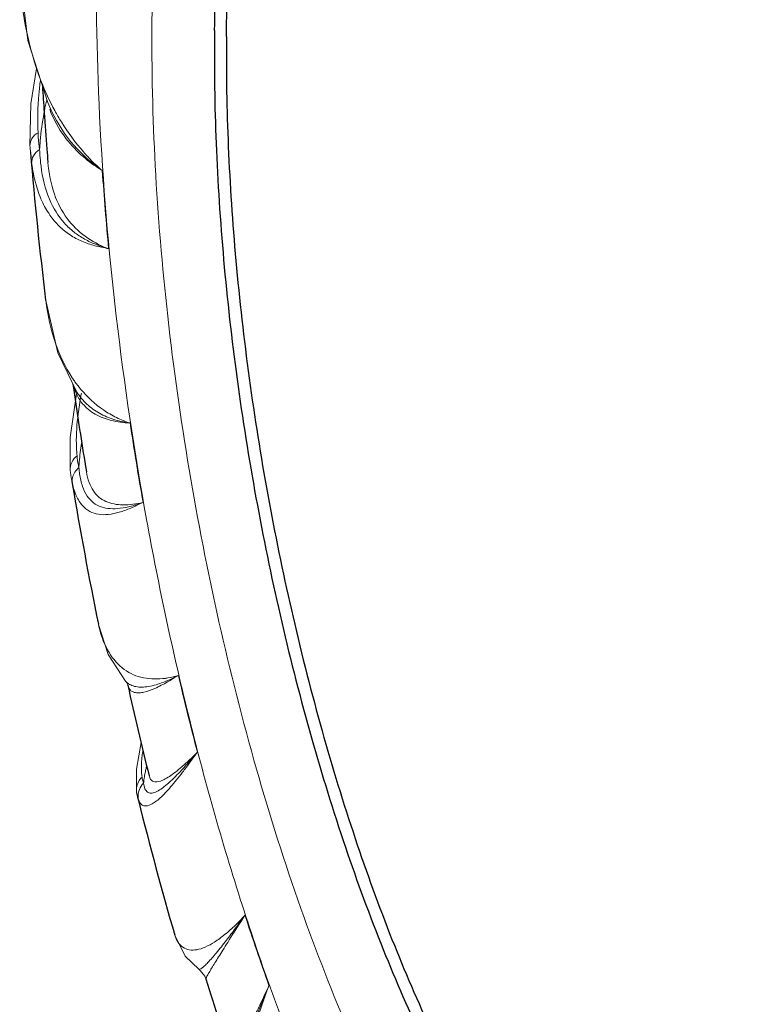
# Model space of a CAD drawing. Units: millimetres. Extents: x 36019 to 38793, y -11821 to -10766.
# Drawn here: x 36260 to 36295, y -11727 to -11679 of the extents above; entities that cross this region are included whole.
import ezdxf

# ---------------------------------------------------------------- set-up
doc = ezdxf.new("R2010")
doc.units = ezdxf.units.MM
doc.header["$LTSCALE"] = 50
doc.layers.get('0').update_dxf_attribs({"lineweight": 18})
doc.layers.add('02___PRT_ALL_AXES', color=7, linetype='Continuous')
doc.layers.add('06___PRT_ALL_SURFS', color=7, linetype='Continuous')

msp = doc.modelspace()

# ---------------------------------------------------------------- linework, layer by layer
at = {"color": 7, "linetype": 'Continuous'}
for p, q in [((36259.806, -11676.541), (36260.207, -11679.792)), ((36260.623, -11681.169), (36260.351, -11682.903)), ((36260.351, -11682.903), (36260.309, -11684.945)), ((36261.38, -11683.291), (36261.38, -11683.291)), ((36260.332, -11685.285), (36260.332, -11685.29)), ((36261.186, -11685.757), (36261.186, -11685.753)), ((36261.076, -11692.513), (36261.079, -11692.535)), ((36261.079, -11692.532), (36261.673, -11695.092)), ((36261.673, -11695.092), (36262.599, -11697.01)), ((36262.38, -11696.318), (36262.392, -11696.336)), ((36262.599, -11697.01), (36262.601, -11697.012)), ((36262.583, -11697.104), (36262.271, -11699.235)), ((36262.271, -11699.235), (36262.282, -11700.852)), ((36262.282, -11700.852), (36262.282, -11700.851)), ((36263.07, -11700.923), (36263.067, -11700.902)), ((36262.383, -11701.49), (36262.335, -11701.242)), ((36263.655, -11708.38), (36263.658, -11708.397)), ((36264.984, -11711.164), (36264.985, -11711.166)), ((36264.985, -11711.166), (36265.058, -11711.271)), ((36265.058, -11711.271), (36265.09, -11711.355)), ((36265.09, -11711.355), (36265.09, -11711.356)), ((36265.741, -11714.169), (36265.512, -11715.468)), ((36265.512, -11715.468), (36265.527, -11716.633)), ((36266.134, -11715.794), (36266.133, -11715.788)), ((36266.133, -11715.788), (36266.135, -11715.794)), ((36265.526, -11716.627), (36265.527, -11716.633)), ((36265.57, -11716.841), (36265.57, -11716.841)), ((36270.62, -11722.944), (36270.824, -11722.621)), ((36267.392, -11723.609), (36267.393, -11723.61)), ((36268.562, -11725.272), (36268.562, -11725.272))]:
    msp.add_line(p, q, dxfattribs=at)
for points in [[(36260.207, -11679.792), (36261.174, -11682.84), (36261.38, -11683.291)], [(36260.309, -11684.945), (36260.314, -11685.034), (36260.332, -11685.284)], [(36262.282, -11700.851), (36262.292, -11700.944), (36262.329, -11701.21), (36262.335, -11701.242)], [(36263.657, -11708.391), (36264.133, -11709.856), (36264.984, -11711.164)], [(36265.526, -11716.627), (36265.548, -11716.747), (36265.57, -11716.841)], [(36267.392, -11723.608), (36267.897, -11724.634), (36268.562, -11725.272)], [(36268.562, -11725.272), (36268.632, -11725.325), (36268.855, -11725.604), (36268.912, -11725.744)]]:
    msp.add_lwpolyline(points, dxfattribs=at)
for centre, radius, start, end in [((36279.498, -11686.705), 18.803, 167.707, 169.3694), ((36278.401, -11686.497), 17.687, 169.3761, 169.8176), ((36270.155, -11684.467), 9.858, 184.7876, 187.8766), ((36270.672, -11678.486), 10.287, 221.1131, 222.8853), ((36269.085, -11684.892), 8.305, 186.2277, 187.3532), ((36410.806, -11676.146), 147.301, 183.9022, 185.39539), ((36266.231, -11684.592), 5.789, 248.2519, 249.0213), ((36267.648, -11692.85), 6.307, 213.5505, 215.4364), ((36267.423, -11693.011), 6.031, 215.4314, 219.6947), ((36422.704, -11674.797), 159.276, 188.5679, 189.98718), ((36266.419, -11707.028), 4.032, 275.4489, 276.4583), ((36414.574, -11676.615), 150.946, 193.12174, 194.5942), ((36265.753, -11711.209), 0.679, 192.5105, 196.1056), ((36274.382, -11717.325), 8.605, 166.6256, 168.0339), ((36255.847, -11704.475), 16.221, 317.1748, 317.8897), ((36272.374, -11716.907), 6.554, 167.9718, 170.0658), ((36256.981, -11705.523), 14.677, 316.9729, 317.1656), ((36249.561, -11701.714), 22.915, 322.6165, 323.3308), ((36266.377, -11716.491), 0.861, 173.1001, 189.0541), ((36266.824, -11716.528), 1.293, 194.0147, 194.8995), ((36266.475, -11716.795), 0.877, 182.9201, 193.4178), ((36656.458, -11967.547), 456.839, 147.62723, 147.77723), ((36264.309, -11716.69), 8.82, 313.2675, 314.5188), ((36389.46, -11684.12), 124.726, 197.98021, 199.65448)]:
    msp.add_arc(centre, radius, start, end, dxfattribs=at)
for points, knots in [([(36337.911, -11716.382), (36337.578, -11710.04), (36336.316, -11697.262), (36332.886, -11678.451), (36328.791, -11663.24), (36324.831, -11651.819), (36321.659, -11643.993), (36318.273, -11636.857), (36314.717, -11630.504), (36311.035, -11625.014), (36307.266, -11620.454), (36303.437, -11616.875), (36299.568, -11614.329), (36296.235, -11613.106), (36293.642, -11612.779), (36292.383, -11612.823), (36291.768, -11612.896)], [0, 0, 0, 0, 0.158754, 0.320507, 0.477536, 0.551977, 0.622557, 0.688538, 0.749299, 0.804387, 0.853565, 0.896905, 0.934918, 0.968672, 0.984509, 1, 1, 1, 1]), ([(36303.473, -11744.504), (36303.867, -11743.478), (36304.589, -11741.284), (36305.784, -11736.411), (36306.764, -11729.497), (36307.17, -11720.425), (36306.826, -11710.586), (36305.743, -11700.323), (36303.957, -11689.996), (36301.529, -11679.968), (36298.547, -11670.587), (36295.117, -11662.181), (36291.872, -11656.001), (36289.109, -11651.815), (36287.084, -11649.21), (36285.042, -11647.037), (36282.998, -11645.314), (36280.964, -11644.056), (36278.95, -11643.28), (36276.971, -11643.007), (36275.056, -11643.256), (36273.246, -11644.025), (36271.567, -11645.288), (36270.03, -11647.018), (36269.156, -11648.385), (36268.738, -11649.132)], [0, 0, 0, 0, 0.026952, 0.056506, 0.122873, 0.197662, 0.278817, 0.363925, 0.45037, 0.53547, 0.616608, 0.691374, 0.757715, 0.787249, 0.814184, 0.838482, 0.860199, 0.879525, 0.896829, 0.912706, 0.927977, 0.943575, 0.960371, 0.979039, 1, 1, 1, 1]), ([(36266.277, -11678.847), (36266.302, -11676.347), (36266.52, -11671.609), (36267.3, -11665.907), (36268.238, -11661.843), (36269.049, -11659.188), (36269.985, -11656.836), (36271.041, -11654.804), (36272.212, -11653.107), (36273.492, -11651.757), (36274.878, -11650.769), (36276.362, -11650.161), (36277.925, -11649.95), (36279.539, -11650.138), (36281.184, -11650.712), (36282.234, -11651.31), (36282.759, -11651.659)], [0, 0, 0, 0, 0.19405, 0.367695, 0.445763, 0.517559, 0.582943, 0.641963, 0.694923, 0.742454, 0.785636, 0.826048, 0.865692, 0.906709, 0.951001, 1, 1, 1, 1]), ([(36267.347, -11652.057), (36266.961, -11653.008), (36266.25, -11655.041), (36265.049, -11659.56), (36264.014, -11665.986), (36263.472, -11674.45), (36263.613, -11683.682), (36264.433, -11693.39), (36265.908, -11703.265), (36267.991, -11712.991), (36270.615, -11722.259), (36273.695, -11730.774), (36277.131, -11738.269), (36280.32, -11743.682), (36282.998, -11747.27), (36284.943, -11749.46), (36286.893, -11751.244), (36288.837, -11752.61), (36290.765, -11753.543), (36292.666, -11754.028), (36294.523, -11754.049), (36296.305, -11753.594), (36297.981, -11752.677), (36298.965, -11751.817), (36299.436, -11751.331)], [0, 0, 0, 0, 0.025908, 0.054275, 0.117929, 0.189782, 0.268086, 0.350754, 0.435491, 0.519908, 0.60163, 0.678407, 0.748227, 0.809464, 0.836526, 0.86112, 0.883269, 0.9031, 0.920874, 0.937036, 0.952228, 0.967251, 0.982936, 1, 1, 1, 1]), ([(36279.599, -11652.128), (36279.823, -11652.09), (36280.3, -11652.052), (36281.059, -11652.132), (36281.89, -11652.367), (36283.188, -11652.943), (36284.959, -11654.193), (36287.112, -11656.355), (36289.332, -11659.254), (36291.545, -11662.83), (36293.694, -11667.016), (36295.729, -11671.735), (36297.613, -11676.903), (36299.906, -11684.38), (36302.155, -11694.186), (36303.802, -11706.055), (36304.173, -11713.991), (36304.134, -11717.851)], [0, 0, 0, 0, 0.009237, 0.019365, 0.030895, 0.044213, 0.07698, 0.118358, 0.167973, 0.225208, 0.289275, 0.359273, 0.434199, 0.512972, 0.677381, 0.842948, 1, 1, 1, 1]), ([(36282.953, -11651.791), (36283.671, -11652.285), (36285.108, -11653.481), (36287.128, -11655.668), (36289.126, -11658.336), (36291.081, -11661.454), (36292.972, -11664.991), (36295.449, -11670.365), (36298.203, -11677.839), (36300.866, -11687.487), (36302.852, -11697.628), (36304.071, -11707.806), (36304.348, -11714.564), (36304.328, -11717.86)], [0, 0, 0, 0, 0.036723, 0.07842, 0.1252, 0.176947, 0.233375, 0.294074, 0.426167, 0.568449, 0.71539, 0.861153, 1, 1, 1, 1]), ([(36259.806, -11676.541), (36259.836, -11677.376), (36260.013, -11678.988), (36260.416, -11680.559), (36260.672, -11681.295)], [0, 0, 0, 0, 0.517796, 1, 1, 1, 1]), ([(36300.008, -11741.423), (36299.442, -11742.491), (36298.488, -11743.968), (36296.894, -11745.522), (36295.676, -11746.354), (36294.385, -11746.894), (36293.035, -11747.135), (36291.639, -11747.071), (36290.214, -11746.71), (36288.767, -11746.058), (36286.723, -11744.749), (36284.173, -11742.35), (36281.29, -11738.595), (36278.497, -11733.908), (36275.86, -11728.393), (36273.44, -11722.176), (36271.295, -11715.4), (36269.477, -11708.226), (36268.029, -11700.823), (36266.985, -11693.368), (36266.371, -11686.036), (36266.253, -11681.207), (36266.277, -11678.847)], [0, 0, 0, 0, 0.041804, 0.059966, 0.076708, 0.092515, 0.107986, 0.123765, 0.140455, 0.158548, 0.178403, 0.224182, 0.278688, 0.341732, 0.412522, 0.489867, 0.572301, 0.658167, 0.745692, 0.833044, 0.9184, 1, 1, 1, 1]), ([(36260.672, -11681.295), (36260.731, -11681.467), (36260.976, -11682.129), (36261.272, -11682.772), (36261.522, -11683.231)], [0, 0, 0, 0, 0.258893, 1, 1, 1, 1]), ([(36260.817, -11681.755), (36260.788, -11681.982), (36260.695, -11682.833), (36260.669, -11683.693), (36260.703, -11684.319)], [0, 0, 0, 0, 0.267174, 1, 1, 1, 1]), ([(36260.781, -11685.144), (36260.788, -11685.003), (36260.829, -11684.409), (36260.912, -11683.818), (36260.993, -11683.37)], [0, 0, 0, 0, 0.237018, 1, 1, 1, 1]), ([(36261.273, -11683.167), (36261.43, -11683.579), (36261.831, -11684.351), (36262.398, -11685.01), (36262.704, -11685.299)], [0, 0, 0, 0, 0.511291, 1, 1, 1, 1]), ([(36261.38, -11683.291), (36261.662, -11683.879), (36262.373, -11684.958), (36263.336, -11685.816), (36263.847, -11686.171)], [0, 0, 0, 0, 0.511632, 1, 1, 1, 1]), ([(36261.522, -11683.231), (36261.624, -11683.418), (36262.035, -11684.127), (36262.523, -11684.792), (36262.922, -11685.25)], [0, 0, 0, 0, 0.259492, 1, 1, 1, 1]), ([(36260.703, -11684.319), (36260.585, -11684.385), (36260.38, -11684.559), (36260.302, -11684.824), (36260.309, -11684.945)], [0, 0, 0, 0, 0.527736, 1, 1, 1, 1]), ([(36260.703, -11684.319), (36260.707, -11684.39), (36260.724, -11684.666), (36260.753, -11684.941), (36260.781, -11685.144)], [0, 0, 0, 0, 0.257092, 1, 1, 1, 1]), ([(36260.781, -11685.144), (36260.661, -11685.218), (36260.455, -11685.411), (36260.382, -11685.69), (36260.391, -11685.818)], [0, 0, 0, 0, 0.523968, 1, 1, 1, 1]), ([(36260.781, -11685.144), (36260.783, -11685.2), (36260.793, -11685.416), (36260.811, -11685.632), (36260.828, -11685.792)], [0, 0, 0, 0, 0.256809, 1, 1, 1, 1]), ([(36262.704, -11685.299), (36262.965, -11685.546), (36263.342, -11685.847), (36263.744, -11686.107), (36263.847, -11686.171)], [0, 0, 0, 0, 0.748606, 1, 1, 1, 1]), ([(36260.391, -11685.818), (36260.438, -11686.153), (36260.56, -11686.779), (36260.856, -11687.632), (36261.245, -11688.337), (36261.714, -11688.901), (36262.252, -11689.334), (36262.746, -11689.597), (36263.161, -11689.756), (36263.483, -11689.853), (36263.818, -11689.927), (36264.045, -11689.967), (36264.158, -11689.997)], [0, 0, 0, 0, 0.166009, 0.311864, 0.441152, 0.558661, 0.669336, 0.777615, 0.831988, 0.886892, 0.942518, 1, 1, 1, 1]), ([(36260.848, -11685.954), (36260.919, -11686.507), (36261.151, -11687.512), (36261.803, -11688.585), (36262.449, -11689.188), (36262.976, -11689.538), (36263.548, -11689.809), (36263.954, -11689.93), (36264.158, -11689.997)], [0, 0, 0, 0, 0.299428, 0.546747, 0.660711, 0.772555, 0.884852, 1, 1, 1, 1]), ([(36264.086, -11689.969), (36263.708, -11689.818), (36262.975, -11689.431), (36262.053, -11688.53), (36261.409, -11687.268), (36261.23, -11686.288), (36261.186, -11685.757)], [0, 0, 0, 0, 0.22603, 0.454204, 0.704226, 1, 1, 1, 1]), ([(36263.135, -11685.486), (36263.192, -11685.548), (36263.419, -11685.786), (36263.66, -11686.012), (36263.847, -11686.171)], [0, 0, 0, 0, 0.25471, 1, 1, 1, 1]), ([(36261.079, -11692.532), (36261.167, -11693.242), (36261.459, -11694.563), (36262.034, -11695.793), (36262.38, -11696.318)], [0, 0, 0, 0, 0.532333, 1, 1, 1, 1]), ([(36262.483, -11696.838), (36262.57, -11697.107), (36262.831, -11697.609), (36263.49, -11698.145), (36264.306, -11698.441), (36264.895, -11698.512), (36265.205, -11698.526)], [0, 0, 0, 0, 0.248387, 0.482154, 0.728188, 1, 1, 1, 1]), ([(36262.601, -11697.012), (36262.74, -11697.229), (36263.07, -11697.626), (36263.699, -11698.075), (36264.421, -11698.378), (36264.938, -11698.491), (36265.205, -11698.526)], [0, 0, 0, 0, 0.248951, 0.491802, 0.73998, 1, 1, 1, 1]), ([(36262.783, -11696.863), (36263.107, -11697.253), (36263.67, -11697.77), (36264.525, -11698.273), (36264.975, -11698.457), (36265.205, -11698.526)], [0, 0, 0, 0, 0.512101, 0.758107, 1, 1, 1, 1]), ([(36262.642, -11698.278), (36262.652, -11698.181), (36262.701, -11697.775), (36262.767, -11697.372), (36262.825, -11697.067)], [0, 0, 0, 0, 0.238678, 1, 1, 1, 1]), ([(36262.611, -11700.14), (36262.597, -11700.002), (36262.555, -11699.381), (36262.59, -11698.758), (36262.642, -11698.278)], [0, 0, 0, 0, 0.223676, 1, 1, 1, 1]), ([(36262.702, -11700.713), (36262.706, -11700.62), (36262.73, -11700.22), (36262.783, -11699.821), (36262.835, -11699.517)], [0, 0, 0, 0, 0.231114, 1, 1, 1, 1]), ([(36262.282, -11700.851), (36262.269, -11700.72), (36262.318, -11700.439), (36262.501, -11700.223), (36262.611, -11700.14)], [0, 0, 0, 0, 0.488771, 1, 1, 1, 1]), ([(36262.702, -11700.713), (36262.692, -11700.668), (36262.653, -11700.479), (36262.626, -11700.287), (36262.611, -11700.14)], [0, 0, 0, 0, 0.238579, 1, 1, 1, 1]), ([(36262.391, -11701.205), (36262.411, -11701.11), (36262.489, -11700.924), (36262.624, -11700.775), (36262.702, -11700.713)], [0, 0, 0, 0, 0.492943, 1, 1, 1, 1]), ([(36262.736, -11701.017), (36262.732, -11700.993), (36262.719, -11700.892), (36262.708, -11700.79), (36262.702, -11700.713)], [0, 0, 0, 0, 0.242497, 1, 1, 1, 1]), ([(36265.841, -11702.42), (36265.648, -11702.479), (36265.283, -11702.603), (36264.744, -11702.714), (36264.246, -11702.737), (36263.793, -11702.656), (36263.395, -11702.447), (36263.075, -11702.096), (36262.847, -11701.605), (36262.766, -11701.226), (36262.736, -11701.017)], [0, 0, 0, 0, 0.146921, 0.279817, 0.399033, 0.50727, 0.610849, 0.720018, 0.846508, 1, 1, 1, 1]), ([(36265.841, -11702.42), (36265.515, -11702.493), (36264.903, -11702.584), (36264.142, -11702.461), (36263.668, -11702.166), (36263.385, -11701.846), (36263.177, -11701.422), (36263.099, -11701.098), (36263.07, -11700.923)], [0, 0, 0, 0, 0.274705, 0.506286, 0.615067, 0.727919, 0.853576, 1, 1, 1, 1]), ([(36265.841, -11702.42), (36265.736, -11702.461), (36265.535, -11702.556), (36265.152, -11702.734), (36264.692, -11702.903), (36264.162, -11703.019), (36263.669, -11703.021), (36263.218, -11702.88), (36262.837, -11702.568), (36262.548, -11702.088), (36262.431, -11701.704), (36262.383, -11701.49)], [0, 0, 0, 0, 0.077146, 0.151587, 0.28909, 0.411535, 0.520764, 0.622554, 0.727761, 0.849921, 1, 1, 1, 1]), ([(36263.657, -11708.39), (36263.746, -11708.823), (36264.012, -11709.611), (36264.633, -11710.418), (36265.241, -11710.813), (36265.904, -11711.056), (36266.446, -11711.075), (36266.802, -11711.041)], [0, 0, 0, 0, 0.291367, 0.539003, 0.652477, 0.764529, 1, 1, 1, 1]), ([(36264.985, -11711.166), (36265.042, -11711.228), (36265.177, -11711.336), (36265.427, -11711.433), (36265.713, -11711.467), (36266.163, -11711.436), (36266.8, -11711.253), (36267.303, -11711.025), (36267.57, -11710.883)], [0, 0, 0, 0, 0.091105, 0.184692, 0.286859, 0.401289, 0.672065, 1, 1, 1, 1]), ([(36266.873, -11711.034), (36266.93, -11711.027), (36267.166, -11710.996), (36267.399, -11710.94), (36267.57, -11710.883)], [0, 0, 0, 0, 0.242072, 1, 1, 1, 1]), ([(36267.038, -11711.204), (36267.081, -11711.18), (36267.26, -11711.076), (36267.437, -11710.967), (36267.57, -11710.883)], [0, 0, 0, 0, 0.23938, 1, 1, 1, 1]), ([(36265.101, -11711.398), (36265.106, -11711.415), (36265.127, -11711.479), (36265.16, -11711.539), (36265.192, -11711.577)], [0, 0, 0, 0, 0.268249, 1, 1, 1, 1]), ([(36265.192, -11711.577), (36265.225, -11711.617), (36265.311, -11711.687), (36265.478, -11711.737), (36265.674, -11711.741), (36265.996, -11711.687), (36266.463, -11711.513), (36266.835, -11711.319), (36267.038, -11711.204)], [0, 0, 0, 0, 0.078095, 0.161271, 0.257348, 0.370201, 0.650017, 1, 1, 1, 1]), ([(36265.832, -11714.548), (36265.818, -11714.64), (36265.776, -11714.968), (36265.753, -11715.299), (36265.761, -11715.536)], [0, 0, 0, 0, 0.283398, 1, 1, 1, 1]), ([(36268.499, -11714.649), (36268.439, -11714.708), (36268.212, -11714.931), (36267.98, -11715.147), (36267.805, -11715.301)], [0, 0, 0, 0, 0.265994, 1, 1, 1, 1]), ([(36267.88, -11715.352), (36267.93, -11715.297), (36268.139, -11715.064), (36268.34, -11714.825), (36268.499, -11714.649)], [0, 0, 0, 0, 0.238713, 1, 1, 1, 1]), ([(36267.941, -11715.398), (36268.033, -11715.275), (36268.216, -11715.023), (36268.399, -11714.771), (36268.499, -11714.649)], [0, 0, 0, 0, 0.492878, 1, 1, 1, 1]), ([(36267.805, -11715.301), (36267.608, -11715.473), (36267.327, -11715.706), (36266.944, -11715.949), (36266.67, -11716.081), (36266.381, -11716.136), (36266.19, -11715.971), (36266.15, -11715.857), (36266.134, -11715.793)], [0, 0, 0, 0, 0.378861, 0.530109, 0.654447, 0.829065, 0.90525, 1, 1, 1, 1]), ([(36265.761, -11715.536), (36265.762, -11715.565), (36265.766, -11715.673), (36265.777, -11715.781), (36265.79, -11715.859)], [0, 0, 0, 0, 0.268261, 1, 1, 1, 1]), ([(36265.868, -11716.154), (36265.879, -11716.25), (36265.908, -11716.413), (36266.018, -11716.586), (36266.136, -11716.645), (36266.273, -11716.661), (36266.476, -11716.599), (36266.735, -11716.445), (36267.033, -11716.209), (36267.364, -11715.9), (36267.591, -11715.665), (36267.71, -11715.537)], [0, 0, 0, 0, 0.113076, 0.192796, 0.227639, 0.263973, 0.35187, 0.469045, 0.617298, 0.795136, 1, 1, 1, 1]), ([(36265.868, -11716.154), (36265.871, -11716.125), (36265.883, -11715.998), (36265.902, -11715.873), (36265.918, -11715.777)], [0, 0, 0, 0, 0.230112, 1, 1, 1, 1]), ([(36265.876, -11717.265), (36265.991, -11717.298), (36266.206, -11717.234), (36266.455, -11717.071), (36266.788, -11716.792), (36267.233, -11716.307), (36267.582, -11715.871), (36267.769, -11715.627)], [0, 0, 0, 0, 0.138196, 0.234293, 0.350567, 0.641067, 1, 1, 1, 1]), ([(36265.79, -11715.859), (36265.717, -11715.929), (36265.594, -11716.093), (36265.534, -11716.289), (36265.522, -11716.388)], [0, 0, 0, 0, 0.502533, 1, 1, 1, 1]), ([(36265.868, -11716.154), (36265.778, -11716.242), (36265.634, -11716.458), (36265.592, -11716.715), (36265.598, -11716.839)], [0, 0, 0, 0, 0.501891, 1, 1, 1, 1]), ([(36265.79, -11715.859), (36265.794, -11715.887), (36265.812, -11715.987), (36265.84, -11716.085), (36265.868, -11716.154)], [0, 0, 0, 0, 0.273704, 1, 1, 1, 1]), ([(36265.575, -11716.861), (36265.578, -11716.873), (36265.591, -11716.919), (36265.607, -11716.965), (36265.621, -11716.998)], [0, 0, 0, 0, 0.262037, 1, 1, 1, 1]), ([(36265.621, -11716.998), (36265.648, -11717.063), (36265.711, -11717.176), (36265.822, -11717.25), (36265.876, -11717.265)], [0, 0, 0, 0, 0.552657, 1, 1, 1, 1]), ([(36269.92, -11723.846), (36270.067, -11723.657), (36270.372, -11723.251), (36270.672, -11722.842), (36270.824, -11722.621)], [0, 0, 0, 0, 0.472019, 1, 1, 1, 1]), ([(36270.493, -11722.979), (36270.521, -11722.951), (36270.636, -11722.836), (36270.746, -11722.716), (36270.824, -11722.621)], [0, 0, 0, 0, 0.240719, 1, 1, 1, 1]), ([(36267.392, -11723.608), (36267.458, -11723.834), (36267.66, -11724.165), (36268.109, -11724.343), (36268.495, -11724.331), (36268.915, -11724.189), (36269.37, -11723.93), (36269.859, -11723.564), (36270.185, -11723.272), (36270.355, -11723.112)], [0, 0, 0, 0, 0.193038, 0.283884, 0.383525, 0.501627, 0.643204, 0.809547, 1, 1, 1, 1]), ([(36268.562, -11725.272), (36268.578, -11725.283), (36268.643, -11725.268), (36268.732, -11725.204), (36268.863, -11725.092), (36269.1, -11724.851), (36269.461, -11724.433), (36269.756, -11724.06), (36269.92, -11723.846)], [0, 0, 0, 0, 0.029367, 0.085167, 0.1707, 0.285235, 0.594896, 1, 1, 1, 1]), ([(36268.912, -11725.744), (36268.91, -11725.738), (36268.915, -11725.72), (36268.928, -11725.688), (36268.95, -11725.641), (36268.997, -11725.552), (36269.08, -11725.409), (36269.204, -11725.202), (36269.359, -11724.948), (36269.543, -11724.652), (36269.754, -11724.316), (36269.902, -11724.079), (36269.981, -11723.955)], [0, 0, 0, 0, 0.008941, 0.025651, 0.050338, 0.082883, 0.170713, 0.287263, 0.430491, 0.598339, 0.788807, 1, 1, 1, 1]), ([(36272, -11726.071), (36271.877, -11726.332), (36271.642, -11726.831), (36271.309, -11727.545), (36271.012, -11728.183), (36270.791, -11728.662), (36270.637, -11728.999), (36270.539, -11729.212), (36270.455, -11729.398), (36270.385, -11729.553), (36270.33, -11729.677), (36270.293, -11729.759), (36270.273, -11729.808), (36270.261, -11729.831), (36270.258, -11729.846), (36270.253, -11729.852), (36270.253, -11729.854)], [0, 0, 0, 0, 0.207498, 0.397483, 0.567284, 0.713852, 0.77742, 0.833924, 0.88291, 0.923928, 0.956548, 0.98035, 0.988815, 0.994934, 0.998673, 1, 1, 1, 1]), ([(36270.316, -11730.254), (36270.411, -11730.02), (36270.632, -11729.463), (36271.01, -11728.513), (36271.384, -11727.581), (36271.721, -11726.743), (36271.902, -11726.297), (36272, -11726.071)], [0, 0, 0, 0, 0.168122, 0.39882, 0.679906, 0.836143, 1, 1, 1, 1]), ([(36270.599, -11730.015), (36270.699, -11729.741), (36270.91, -11729.15), (36271.242, -11728.208), (36271.54, -11727.356), (36271.792, -11726.63), (36271.926, -11726.257), (36272, -11726.071)], [0, 0, 0, 0, 0.209408, 0.449666, 0.715513, 0.856711, 1, 1, 1, 1])]:
    msp.add_open_spline(points, degree=3, knots=knots, dxfattribs=at)
msp.add_open_spline([(36262.383, -11701.49), (36262.368, -11701.396), (36262.371, -11701.298), (36262.391, -11701.205)], degree=3, dxfattribs=at)
at = {"layer": '02___PRT_ALL_AXES', "color": 7, "linetype": 'Continuous'}
for p, q in [((36262.335, -11701.242), (36262.376, -11701.491)), ((36265.57, -11716.841), (36265.61, -11717.002))]:
    msp.add_line(p, q, dxfattribs=at)
for centre, radius, start, end in [((36364.992, -11680.655), 95.662, 179.19768, 179.43297), ((36453.383, -11669.057), 193.732, 184.80645, 186.95339), ((36462.05, -11667.998), 202.464, 189.52217, 191.503), ((36448.889, -11671.097), 188.94, 194.06135, 196.13576)]:
    msp.add_arc(centre, radius, start, end, dxfattribs=at)
for points, knots in [([(36269.339, -11679.316), (36269.365, -11677.503), (36269.512, -11674.017), (36270.059, -11669.044), (36270.912, -11664.598), (36272.057, -11660.753), (36273.474, -11657.573), (36274.931, -11655.431), (36276.23, -11654.154), (36277.219, -11653.437), (36278.26, -11652.926), (36278.988, -11652.725), (36279.352, -11652.662)], [0, 0, 0, 0, 0.180302, 0.34671, 0.497111, 0.63001, 0.744803, 0.842234, 0.885324, 0.92539, 0.963271, 1, 1, 1, 1]), ([(36269.92, -11679.607), (36269.938, -11677.829), (36270.066, -11674.402), (36270.567, -11669.499), (36271.362, -11665.089), (36272.438, -11661.242), (36273.776, -11658.022), (36275.152, -11655.811), (36276.384, -11654.447), (36277.325, -11653.655), (36278.315, -11653.057), (36279.016, -11652.788), (36279.367, -11652.69)], [0, 0, 0, 0, 0.178034, 0.342976, 0.492797, 0.62601, 0.741898, 0.840886, 0.88472, 0.925358, 0.963491, 1, 1, 1, 1]), ([(36269.92, -11679.607), (36269.902, -11681.403), (36269.968, -11685.069), (36270.472, -11692.574), (36271.774, -11702.055), (36273.885, -11711.364), (36276.041, -11718.485), (36277.82, -11723.437), (36279.754, -11727.993), (36281.811, -11732.082), (36283.961, -11735.642), (36286.17, -11738.62), (36288.409, -11740.974), (36290.652, -11742.673), (36292.576, -11743.538), (36294.059, -11743.822), (36294.773, -11743.837), (36295.12, -11743.813)], [0, 0, 0, 0, 0.073979, 0.150973, 0.309766, 0.467702, 0.543646, 0.616184, 0.684382, 0.747415, 0.80461, 0.855497, 0.899891, 0.938023, 0.970766, 0.985679, 1, 1, 1, 1]), ([(36269.334, -11679.709), (36269.316, -11681.537), (36269.385, -11685.271), (36269.909, -11692.914), (36271.256, -11702.559), (36273.439, -11712.014), (36275.666, -11719.224), (36277.5, -11724.214), (36279.488, -11728.783), (36281.6, -11732.857), (36283.801, -11736.374), (36286.058, -11739.278), (36288.029, -11741.224), (36289.613, -11742.401), (36291.069, -11743.26), (36292.574, -11743.812), (36294.063, -11743.96), (36294.774, -11743.903), (36295.119, -11743.844)], [0, 0, 0, 0, 0.074729, 0.152539, 0.312955, 0.472167, 0.548499, 0.621206, 0.689323, 0.752009, 0.808591, 0.858626, 0.901997, 0.921297, 0.939127, 0.971026, 0.985714, 1, 1, 1, 1])]:
    msp.add_open_spline(points, degree=3, knots=knots, dxfattribs=at)
at = {"layer": '06___PRT_ALL_SURFS', "color": 7, "linetype": 'Continuous'}
msp.add_line((36263.027, -11700.661), (36263.07, -11700.923), dxfattribs=at)
for centre, radius, start, end in [((36435.381, -11671.302), 174.793, 183.52298, 183.94055), ((36438.106, -11671.113), 177.525, 183.94095, 184.52426), ((36440.159, -11670.953), 179.584, 184.5235, 184.72858), ((36452.294, -11669.651), 191.79, 188.08334, 188.20701), ((36453.158, -11669.524), 192.664, 188.20766, 189.30066), ((36447.996, -11670.651), 187.38, 192.54659, 193.94042), ((36423.983, -11677.428), 162.423, 197.3057, 198.83072)]:
    msp.add_arc(centre, radius, start, end, dxfattribs=at)

doc.saveas('drawing.dxf')
